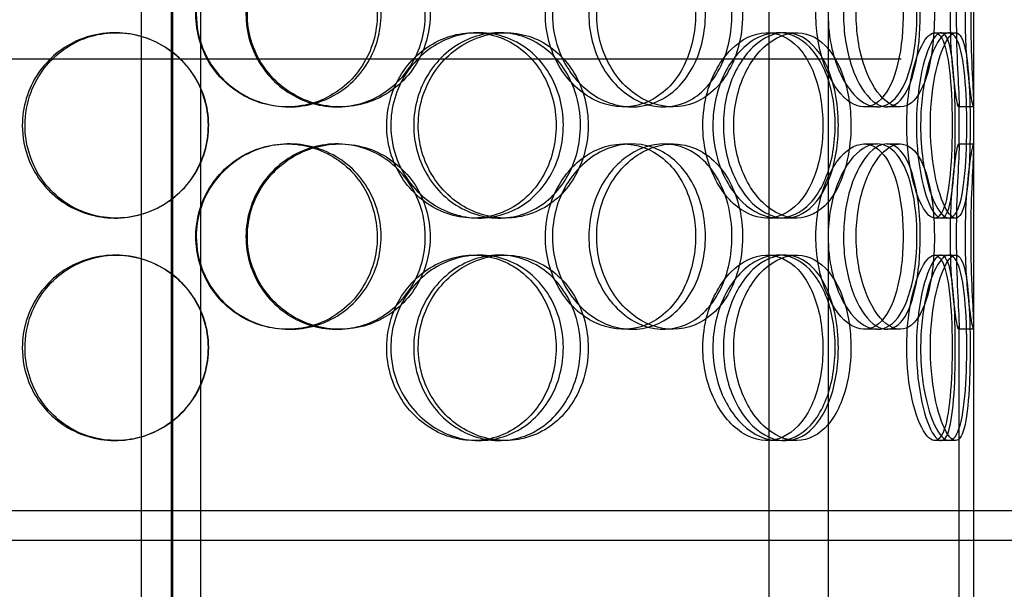
# Model space of a CAD drawing. Units: millimetres. Extents: x -3497 to 33151, y 2412 to 17720.
# Drawn here: x 11736 to 12002, y 11808 to 11961 of the extents above; entities that cross this region are included whole.
import ezdxf

# ---------------------------------------------------------------- set-up
doc = ezdxf.new("R2010")
doc.units = ezdxf.units.MM
doc.header["$LTSCALE"] = 50
doc.linetypes.add('CHAIN', pattern=[0.3543, 0.2362, -0.0295, 0.0591, -0.0295])

# ---------------------------------------------------------------- blocks, each defined once
blk = doc.blocks.new('12896.01_p')
at = {"ltscale": 13.217279}
for p, q in [((10331.73, 648), (10331.73, -1402)), ((10331.74, -1402), (10331.74, 648))]:
    blk.add_line(p, q, dxfattribs=at)
at = {"ltscale": 12.823606}
blk.add_line((10331.36, 586.94), (10331.36, -1402), dxfattribs=at)
at = {"ltscale": 12.282398}
for p, q in [((10547.86, -751), (10547.86, -116)), ((10547.86, -1394), (10547.86, -759))]:
    blk.add_line(p, q, dxfattribs=at)
at = {"ltscale": 13.168228}
for p, q in [((10323.36, -1412), (10323.36, -458.88)), ((10339.36, -1412), (10339.36, -458.88)), ((10492.67, -1412), (10492.67, -458.88)), ((10508.67, -1412), (10508.67, -458.88))]:
    blk.add_line(p, q, dxfattribs=at)
at = {"ltscale": 0.152202}
for p, q in [((10316.25, -622), (10316.53, -622)), ((10412.89, -622), (10414.43, -622)), ((10419.86, -622), (10421.53, -622)), ((10492.04, -622), (10495.07, -622)), ((10496.92, -622), (10500.03, -622)), ((10537.27, -622), (10541.14, -622)), ((10363.28, -642), (10362.69, -642)), ((10376.86, -642), (10376.02, -642)), ((10455.67, -642), (10453.37, -642)), ((10466.72, -642), (10464.22, -642)), ((10521.82, -642), (10518.3, -642)), ((10527.99, -642), (10524.36, -642)), ((10547.75, -642), (10543.75, -642)), ((10362.69, -652), (10363.28, -652)), ((10376.02, -652), (10376.86, -652)), ((10453.37, -652), (10455.67, -652)), ((10464.22, -652), (10466.72, -652)), ((10518.3, -652), (10521.82, -652)), ((10524.36, -652), (10527.99, -652)), ((10543.75, -652), (10547.75, -652)), ((10316.53, -672), (10316.25, -672)), ((10414.43, -672), (10412.89, -672)), ((10421.53, -672), (10419.86, -672)), ((10495.07, -672), (10492.04, -672)), ((10500.03, -672), (10496.92, -672)), ((10541.14, -672), (10537.27, -672)), ((10316.25, -682), (10316.53, -682)), ((10412.89, -682), (10414.43, -682)), ((10419.86, -682), (10421.53, -682)), ((10492.04, -682), (10495.07, -682)), ((10496.92, -682), (10500.03, -682)), ((10537.27, -682), (10541.14, -682)), ((10363.28, -702), (10362.69, -702)), ((10376.86, -702), (10376.02, -702)), ((10455.67, -702), (10453.37, -702)), ((10466.72, -702), (10464.22, -702)), ((10521.82, -702), (10518.3, -702)), ((10527.99, -702), (10524.36, -702)), ((10547.75, -702), (10543.75, -702)), ((10316.53, -732), (10316.25, -732)), ((10414.43, -732), (10412.89, -732)), ((10421.53, -732), (10419.86, -732)), ((10495.07, -732), (10492.04, -732)), ((10500.03, -732), (10496.92, -732)), ((10541.14, -732), (10537.27, -732))]:
    blk.add_line(p, q, dxfattribs=at)
at = {"ltscale": 0.069278}
for p, q in [((10541.14, -622), (10542.92, -622)), ((10542.92, -672), (10541.14, -672)), ((10541.14, -682), (10542.92, -682)), ((10542.92, -732), (10541.14, -732))]:
    blk.add_line(p, q, dxfattribs=at)
at = {"linetype": 'CHAIN', "ltscale": 23.990969}
blk.add_line((44.89, -629), (13112.77, -629), dxfattribs=at)
at = {"ltscale": 0.453191}
for p, q in [((10543.86, -652.95), (10543.86, -641.05)), ((10547.86, -652.95), (10547.86, -641.05))]:
    blk.add_line(p, q, dxfattribs=at)
at = {"ltscale": 4.260742}
for p, q in [((10543.86, -812.95), (10543.86, -701.05)), ((10547.86, -812.95), (10547.86, -701.05))]:
    blk.add_line(p, q, dxfattribs=at)
at = {"ltscale": 12.652311}
blk.add_line((10622.86, -751), (10039.86, -751), dxfattribs=at)
at = {"ltscale": 0.304504}
blk.add_line((10547.86, -759), (10547.86, -751), dxfattribs=at)
at = {"ltscale": 12.65231}
blk.add_line((10622.86, -759), (10039.86, -759), dxfattribs=at)
at = {"ltscale": 5.955276}
for points in [[(10338.01, -617), (10338.01, -621.94), (10339.5, -626.88), (10342.24, -630.98), (10344.97, -635.07), (10348.93, -638.31), (10353.44, -640.17), (10357.88, -641.99), (10362.84, -642.47), (10367.49, -641.51), (10372.26, -640.54), (10376.7, -638.06), (10380.06, -634.51), (10383.41, -630.98), (10385.69, -626.4), (10386.55, -621.53), (10387.4, -616.68), (10386.84, -611.57), (10384.96, -607.05), (10383.07, -602.5), (10379.84, -598.57), (10375.79, -595.91), (10371.79, -593.29), (10367, -591.91), (10362.2, -592), (10357.39, -592.1), (10352.59, -593.68), (10348.61, -596.49), (10344.59, -599.32), (10341.42, -603.4), (10339.65, -608.03), (10338.57, -610.89), (10338.01, -613.94), (10338.01, -617)], [(10399.91, -617), (10399.91, -621.94), (10398.49, -626.88), (10395.88, -630.98), (10393.28, -635.07), (10389.48, -638.31), (10385.09, -640.17), (10380.77, -641.99), (10375.89, -642.47), (10371.26, -641.51), (10366.5, -640.54), (10362.01, -638.06), (10358.58, -634.51), (10355.18, -630.98), (10352.83, -626.4), (10351.94, -621.53), (10351.06, -616.68), (10351.64, -611.57), (10353.57, -607.05), (10355.52, -602.5), (10358.83, -598.57), (10362.93, -595.91), (10366.97, -593.29), (10371.77, -591.91), (10376.5, -592), (10381.26, -592.1), (10385.93, -593.68), (10389.77, -596.49), (10393.65, -599.32), (10396.67, -603.4), (10398.34, -608.03), (10399.37, -610.89), (10399.91, -613.94), (10399.91, -617)], [(10432.29, -617), (10432.29, -621.94), (10433.61, -626.88), (10436, -630.98), (10438.38, -635.07), (10441.8, -638.31), (10445.63, -640.17), (10449.39, -641.99), (10453.52, -642.47), (10457.32, -641.51), (10461.22, -640.54), (10464.77, -638.06), (10467.42, -634.51), (10470.06, -630.98), (10471.83, -626.4), (10472.49, -621.53), (10473.15, -616.68), (10472.73, -611.57), (10471.26, -607.05), (10469.79, -602.5), (10467.26, -598.57), (10464.03, -595.91), (10460.83, -593.29), (10456.95, -591.91), (10452.97, -592), (10448.98, -592.1), (10444.92, -593.68), (10441.51, -596.49), (10438.05, -599.32), (10435.29, -603.4), (10433.74, -608.03), (10432.78, -610.89), (10432.29, -613.94), (10432.29, -617)], [(10482.62, -617), (10482.62, -621.94), (10481.58, -626.88), (10479.62, -630.98), (10477.66, -635.07), (10474.77, -638.31), (10471.36, -640.17), (10468, -641.99), (10464.14, -642.47), (10460.39, -641.51), (10456.54, -640.54), (10452.83, -638.06), (10449.96, -634.51), (10447.11, -630.98), (10445.11, -626.4), (10444.35, -621.53), (10443.6, -616.68), (10444.1, -611.57), (10445.74, -607.05), (10447.39, -602.5), (10450.18, -598.57), (10453.57, -595.91), (10456.92, -593.29), (10460.82, -591.91), (10464.6, -592), (10468.39, -592.1), (10472.03, -593.68), (10474.97, -596.49), (10477.95, -599.32), (10480.21, -603.4), (10481.46, -608.03), (10482.23, -610.89), (10482.62, -613.94), (10482.62, -617)], [(10505.26, -617), (10505.26, -621.94), (10506.13, -626.88), (10507.66, -630.98), (10509.19, -635.07), (10511.36, -638.31), (10513.69, -640.17), (10515.98, -641.99), (10518.41, -642.47), (10520.56, -641.51), (10522.76, -640.54), (10524.67, -638.06), (10526.05, -634.51), (10527.43, -630.98), (10528.31, -626.4), (10528.64, -621.53), (10528.97, -616.68), (10528.76, -611.57), (10528.02, -607.05), (10527.28, -602.5), (10526, -598.57), (10524.26, -595.91), (10522.54, -593.29), (10520.38, -591.91), (10518.06, -592), (10515.74, -592.1), (10513.27, -593.68), (10511.15, -596.49), (10508.99, -599.32), (10507.21, -603.4), (10506.21, -608.03), (10505.59, -610.89), (10505.26, -613.94), (10505.26, -617)], [(10533.4, -617), (10533.4, -621.94), (10532.95, -626.88), (10532.05, -630.98), (10531.15, -635.07), (10529.79, -638.31), (10528.07, -640.17), (10526.38, -641.99), (10524.35, -642.47), (10522.27, -641.51), (10520.15, -640.54), (10518, -638.06), (10516.29, -634.51), (10514.6, -630.98), (10513.37, -626.4), (10512.91, -621.53), (10512.45, -616.68), (10512.76, -611.57), (10513.75, -607.05), (10514.76, -602.5), (10516.45, -598.57), (10518.41, -595.91), (10520.35, -593.29), (10522.55, -591.91), (10524.56, -592), (10526.59, -592.1), (10528.43, -593.68), (10529.86, -596.49), (10531.3, -599.32), (10532.32, -603.4), (10532.88, -608.03), (10533.23, -610.89), (10533.4, -613.94), (10533.4, -617)], [(10541.52, -617), (10541.52, -621.94), (10541.75, -626.88), (10542.1, -630.98), (10542.45, -635.07), (10542.91, -638.31), (10543.25, -640.17), (10543.59, -641.99), (10543.81, -642.47), (10543.85, -641.51), (10543.89, -640.54), (10543.76, -638.06), (10543.58, -634.51), (10543.4, -630.98), (10543.2, -626.4), (10543.13, -621.53), (10543.06, -616.68), (10543.11, -611.57), (10543.26, -607.05), (10543.41, -602.5), (10543.63, -598.57), (10543.76, -595.91), (10543.88, -593.29), (10543.9, -591.91), (10543.73, -592), (10543.57, -592.1), (10543.22, -593.68), (10542.83, -596.49), (10542.43, -599.32), (10542, -603.4), (10541.75, -608.03), (10541.6, -610.89), (10541.52, -613.94), (10541.52, -617)], [(10291.95, -647), (10291.95, -651.94), (10293.42, -656.88), (10296.12, -660.98), (10298.82, -665.07), (10302.74, -668.31), (10307.25, -670.17), (10311.68, -671.99), (10316.67, -672.47), (10321.38, -671.51), (10326.22, -670.54), (10330.76, -668.06), (10334.21, -664.51), (10337.65, -660.98), (10340.01, -656.4), (10340.9, -651.53), (10341.78, -646.68), (10341.2, -641.57), (10339.26, -637.05), (10337.3, -632.5), (10333.97, -628.57), (10329.83, -625.91), (10325.74, -623.29), (10320.87, -621.91), (10316.04, -622), (10311.19, -622.1), (10306.39, -623.68), (10302.43, -626.49), (10298.43, -629.32), (10295.31, -633.4), (10293.57, -638.03), (10292.5, -640.89), (10291.95, -643.94), (10291.95, -647)], [(10389.49, -647), (10389.49, -651.94), (10390.94, -656.88), (10393.56, -660.98), (10396.17, -665.07), (10399.95, -668.31), (10404.21, -670.17), (10408.4, -671.99), (10413.04, -672.47), (10417.36, -671.51), (10421.79, -670.54), (10425.86, -668.06), (10428.94, -664.51), (10431.99, -660.98), (10434.05, -656.4), (10434.82, -651.53), (10435.6, -646.68), (10435.1, -641.57), (10433.39, -637.05), (10431.67, -632.5), (10428.74, -628.57), (10425.02, -625.91), (10421.35, -623.29), (10416.92, -621.91), (10412.44, -622), (10407.94, -622.1), (10403.41, -623.68), (10399.63, -626.49), (10395.81, -629.32), (10392.77, -633.4), (10391.08, -638.03), (10390.03, -640.89), (10389.49, -643.94), (10389.49, -647)], [(10441.75, -647), (10441.75, -651.94), (10440.48, -656.88), (10438.11, -660.98), (10435.74, -665.07), (10432.29, -668.31), (10428.25, -670.17), (10424.28, -671.99), (10419.76, -672.47), (10415.42, -671.51), (10410.97, -670.54), (10406.74, -668.06), (10403.48, -664.51), (10400.25, -660.98), (10398.01, -656.4), (10397.16, -651.53), (10396.32, -646.68), (10396.87, -641.57), (10398.72, -637.05), (10400.57, -632.5), (10403.72, -628.57), (10407.59, -625.91), (10411.41, -623.29), (10415.91, -621.91), (10420.31, -622), (10424.73, -622.1), (10429.03, -623.68), (10432.54, -626.49), (10436.09, -629.32), (10438.82, -633.4), (10440.34, -638.03), (10441.27, -640.89), (10441.75, -643.94), (10441.75, -647)], [(10474.76, -647), (10474.76, -651.94), (10475.87, -656.88), (10477.86, -660.98), (10479.84, -665.07), (10482.68, -668.31), (10485.79, -670.17), (10488.86, -671.99), (10492.18, -672.47), (10495.18, -671.51), (10498.27, -670.54), (10501.02, -668.06), (10503.05, -664.51), (10505.08, -660.98), (10506.41, -656.4), (10506.91, -651.53), (10507.41, -646.68), (10507.09, -641.57), (10505.98, -637.05), (10504.86, -632.5), (10502.95, -628.57), (10500.44, -625.91), (10497.96, -623.29), (10494.9, -621.91), (10491.72, -622), (10488.53, -622.1), (10485.23, -623.68), (10482.42, -626.49), (10479.58, -629.32), (10477.27, -633.4), (10475.98, -638.03), (10475.18, -640.89), (10474.76, -643.94), (10474.76, -647)], [(10511.3, -647), (10511.3, -651.94), (10510.51, -656.88), (10509.01, -660.98), (10507.51, -665.07), (10505.28, -668.31), (10502.6, -670.17), (10499.95, -671.99), (10496.87, -672.47), (10493.82, -671.51), (10490.7, -670.54), (10487.64, -668.06), (10485.26, -664.51), (10482.89, -660.98), (10481.21, -656.4), (10480.58, -651.53), (10479.94, -646.68), (10480.36, -641.57), (10481.74, -637.05), (10483.12, -632.5), (10485.46, -628.57), (10488.25, -625.91), (10491.01, -623.29), (10494.19, -621.91), (10497.22, -622), (10500.27, -622.1), (10503.14, -623.68), (10505.43, -626.49), (10507.74, -629.32), (10509.47, -633.4), (10510.42, -638.03), (10511, -640.89), (10511.3, -643.94), (10511.3, -647)], [(10529.75, -647), (10529.75, -651.94), (10530.3, -656.88), (10531.23, -660.98), (10532.16, -665.07), (10533.45, -668.31), (10534.77, -670.17), (10536.06, -671.99), (10537.35, -672.47), (10538.41, -671.51), (10539.5, -670.54), (10540.35, -668.06), (10540.92, -664.51), (10541.49, -660.98), (10541.81, -656.4), (10541.93, -651.53), (10542.04, -646.68), (10541.98, -641.57), (10541.7, -637.05), (10541.42, -632.5), (10540.92, -628.57), (10540.15, -625.91), (10539.39, -623.29), (10538.35, -621.91), (10537.14, -622), (10535.93, -622.1), (10534.55, -623.68), (10533.31, -626.49), (10532.05, -629.32), (10530.96, -633.4), (10530.34, -638.03), (10529.96, -640.89), (10529.75, -643.94), (10529.75, -647)], [(10542.85, -647), (10542.85, -651.94), (10542.72, -656.88), (10542.4, -660.98), (10542.08, -665.07), (10541.56, -668.31), (10540.79, -670.17), (10540.04, -671.99), (10539.04, -672.47), (10537.93, -671.51), (10536.79, -670.54), (10535.55, -668.06), (10534.54, -664.51), (10533.54, -660.98), (10532.77, -656.4), (10532.48, -651.53), (10532.2, -646.68), (10532.39, -641.57), (10533.01, -637.05), (10533.62, -632.5), (10534.65, -628.57), (10535.78, -625.91), (10536.9, -623.29), (10538.1, -621.91), (10539.12, -622), (10540.14, -622.1), (10540.97, -623.68), (10541.56, -626.49), (10542.15, -629.32), (10542.5, -633.4), (10542.69, -638.03), (10542.8, -640.89), (10542.85, -643.94), (10542.85, -647)], [(10338.01, -677), (10338.01, -681.94), (10339.5, -686.88), (10342.24, -690.98), (10344.97, -695.07), (10348.93, -698.31), (10353.44, -700.17), (10357.88, -701.99), (10362.84, -702.47), (10367.49, -701.51), (10372.26, -700.54), (10376.7, -698.06), (10380.06, -694.51), (10383.41, -690.98), (10385.69, -686.4), (10386.55, -681.53), (10387.4, -676.68), (10386.84, -671.57), (10384.96, -667.05), (10383.07, -662.5), (10379.84, -658.57), (10375.79, -655.91), (10371.79, -653.29), (10367, -651.91), (10362.2, -652), (10357.39, -652.1), (10352.59, -653.68), (10348.61, -656.49), (10344.59, -659.32), (10341.42, -663.4), (10339.65, -668.03), (10338.57, -670.89), (10338.01, -673.94), (10338.01, -677)], [(10399.91, -677), (10399.91, -681.94), (10398.49, -686.88), (10395.88, -690.98), (10393.28, -695.07), (10389.48, -698.31), (10385.09, -700.17), (10380.77, -701.99), (10375.89, -702.47), (10371.26, -701.51), (10366.5, -700.54), (10362.01, -698.06), (10358.58, -694.51), (10355.18, -690.98), (10352.83, -686.4), (10351.94, -681.53), (10351.06, -676.68), (10351.64, -671.57), (10353.57, -667.05), (10355.52, -662.5), (10358.83, -658.57), (10362.93, -655.91), (10366.97, -653.29), (10371.77, -651.91), (10376.5, -652), (10381.26, -652.1), (10385.93, -653.68), (10389.77, -656.49), (10393.65, -659.32), (10396.67, -663.4), (10398.34, -668.03), (10399.37, -670.89), (10399.91, -673.94), (10399.91, -677)], [(10432.29, -677), (10432.29, -681.94), (10433.61, -686.88), (10436, -690.98), (10438.38, -695.07), (10441.8, -698.31), (10445.63, -700.17), (10449.39, -701.99), (10453.52, -702.47), (10457.32, -701.51), (10461.22, -700.54), (10464.77, -698.06), (10467.42, -694.51), (10470.06, -690.98), (10471.83, -686.4), (10472.49, -681.53), (10473.15, -676.68), (10472.73, -671.57), (10471.26, -667.05), (10469.79, -662.5), (10467.26, -658.57), (10464.03, -655.91), (10460.83, -653.29), (10456.95, -651.91), (10452.97, -652), (10448.98, -652.1), (10444.92, -653.68), (10441.51, -656.49), (10438.05, -659.32), (10435.29, -663.4), (10433.74, -668.03), (10432.78, -670.89), (10432.29, -673.94), (10432.29, -677)], [(10482.62, -677), (10482.62, -681.94), (10481.58, -686.88), (10479.62, -690.98), (10477.66, -695.07), (10474.77, -698.31), (10471.36, -700.17), (10468, -701.99), (10464.14, -702.47), (10460.39, -701.51), (10456.54, -700.54), (10452.83, -698.06), (10449.96, -694.51), (10447.11, -690.98), (10445.11, -686.4), (10444.35, -681.53), (10443.6, -676.68), (10444.1, -671.57), (10445.74, -667.05), (10447.39, -662.5), (10450.18, -658.57), (10453.57, -655.91), (10456.92, -653.29), (10460.82, -651.91), (10464.6, -652), (10468.39, -652.1), (10472.03, -653.68), (10474.97, -656.49), (10477.95, -659.32), (10480.21, -663.4), (10481.46, -668.03), (10482.23, -670.89), (10482.62, -673.94), (10482.62, -677)], [(10505.26, -677), (10505.26, -681.94), (10506.13, -686.88), (10507.66, -690.98), (10509.19, -695.07), (10511.36, -698.31), (10513.69, -700.17), (10515.98, -701.99), (10518.41, -702.47), (10520.56, -701.51), (10522.76, -700.54), (10524.67, -698.06), (10526.05, -694.51), (10527.43, -690.98), (10528.31, -686.4), (10528.64, -681.53), (10528.97, -676.68), (10528.76, -671.57), (10528.02, -667.05), (10527.28, -662.5), (10526, -658.57), (10524.26, -655.91), (10522.54, -653.29), (10520.38, -651.91), (10518.06, -652), (10515.74, -652.1), (10513.27, -653.68), (10511.15, -656.49), (10508.99, -659.32), (10507.21, -663.4), (10506.21, -668.03), (10505.59, -670.89), (10505.26, -673.94), (10505.26, -677)], [(10533.4, -677), (10533.4, -681.94), (10532.95, -686.88), (10532.05, -690.98), (10531.15, -695.07), (10529.79, -698.31), (10528.07, -700.17), (10526.38, -701.99), (10524.35, -702.47), (10522.27, -701.51), (10520.15, -700.54), (10518, -698.06), (10516.29, -694.51), (10514.6, -690.98), (10513.37, -686.4), (10512.91, -681.53), (10512.45, -676.68), (10512.76, -671.57), (10513.75, -667.05), (10514.76, -662.5), (10516.45, -658.57), (10518.41, -655.91), (10520.35, -653.29), (10522.55, -651.91), (10524.56, -652), (10526.59, -652.1), (10528.43, -653.68), (10529.86, -656.49), (10531.3, -659.32), (10532.32, -663.4), (10532.88, -668.03), (10533.23, -670.89), (10533.4, -673.94), (10533.4, -677)], [(10541.52, -677), (10541.52, -681.94), (10541.75, -686.88), (10542.1, -690.98), (10542.45, -695.07), (10542.91, -698.31), (10543.25, -700.17), (10543.59, -701.99), (10543.81, -702.47), (10543.85, -701.51), (10543.89, -700.54), (10543.76, -698.06), (10543.58, -694.51), (10543.4, -690.98), (10543.2, -686.4), (10543.13, -681.53), (10543.06, -676.68), (10543.11, -671.57), (10543.26, -667.05), (10543.41, -662.5), (10543.63, -658.57), (10543.76, -655.91), (10543.88, -653.29), (10543.9, -651.91), (10543.73, -652), (10543.57, -652.1), (10543.22, -653.68), (10542.83, -656.49), (10542.43, -659.32), (10542, -663.4), (10541.75, -668.03), (10541.6, -670.89), (10541.52, -673.94), (10541.52, -677)], [(10291.95, -707), (10291.95, -711.94), (10293.42, -716.88), (10296.12, -720.98), (10298.82, -725.07), (10302.74, -728.31), (10307.25, -730.17), (10311.68, -731.99), (10316.67, -732.47), (10321.38, -731.51), (10326.22, -730.54), (10330.76, -728.06), (10334.21, -724.51), (10337.65, -720.98), (10340.01, -716.4), (10340.9, -711.53), (10341.78, -706.68), (10341.2, -701.57), (10339.26, -697.05), (10337.3, -692.5), (10333.97, -688.57), (10329.83, -685.91), (10325.74, -683.29), (10320.87, -681.91), (10316.04, -682), (10311.19, -682.1), (10306.39, -683.68), (10302.43, -686.49), (10298.43, -689.32), (10295.31, -693.4), (10293.57, -698.03), (10292.5, -700.89), (10291.95, -703.94), (10291.95, -707)], [(10389.49, -707), (10389.49, -711.94), (10390.94, -716.88), (10393.56, -720.98), (10396.17, -725.07), (10399.95, -728.31), (10404.21, -730.17), (10408.4, -731.99), (10413.04, -732.47), (10417.36, -731.51), (10421.79, -730.54), (10425.86, -728.06), (10428.94, -724.51), (10431.99, -720.98), (10434.05, -716.4), (10434.82, -711.53), (10435.6, -706.68), (10435.1, -701.57), (10433.39, -697.05), (10431.67, -692.5), (10428.74, -688.57), (10425.02, -685.91), (10421.35, -683.29), (10416.92, -681.91), (10412.44, -682), (10407.94, -682.1), (10403.41, -683.68), (10399.63, -686.49), (10395.81, -689.32), (10392.77, -693.4), (10391.08, -698.03), (10390.03, -700.89), (10389.49, -703.94), (10389.49, -707)], [(10441.75, -707), (10441.75, -711.94), (10440.48, -716.88), (10438.11, -720.98), (10435.74, -725.07), (10432.29, -728.31), (10428.25, -730.17), (10424.28, -731.99), (10419.76, -732.47), (10415.42, -731.51), (10410.97, -730.54), (10406.74, -728.06), (10403.48, -724.51), (10400.25, -720.98), (10398.01, -716.4), (10397.16, -711.53), (10396.32, -706.68), (10396.87, -701.57), (10398.72, -697.05), (10400.57, -692.5), (10403.72, -688.57), (10407.59, -685.91), (10411.41, -683.29), (10415.91, -681.91), (10420.31, -682), (10424.73, -682.1), (10429.03, -683.68), (10432.54, -686.49), (10436.09, -689.32), (10438.82, -693.4), (10440.34, -698.03), (10441.27, -700.89), (10441.75, -703.94), (10441.75, -707)], [(10474.76, -707), (10474.76, -711.94), (10475.87, -716.88), (10477.86, -720.98), (10479.84, -725.07), (10482.68, -728.31), (10485.79, -730.17), (10488.86, -731.99), (10492.18, -732.47), (10495.18, -731.51), (10498.27, -730.54), (10501.02, -728.06), (10503.05, -724.51), (10505.08, -720.98), (10506.41, -716.4), (10506.91, -711.53), (10507.41, -706.68), (10507.09, -701.57), (10505.98, -697.05), (10504.86, -692.5), (10502.95, -688.57), (10500.44, -685.91), (10497.96, -683.29), (10494.9, -681.91), (10491.72, -682), (10488.53, -682.1), (10485.23, -683.68), (10482.42, -686.49), (10479.58, -689.32), (10477.27, -693.4), (10475.98, -698.03), (10475.18, -700.89), (10474.76, -703.94), (10474.76, -707)], [(10511.3, -707), (10511.3, -711.94), (10510.51, -716.88), (10509.01, -720.98), (10507.51, -725.07), (10505.28, -728.31), (10502.6, -730.17), (10499.95, -731.99), (10496.87, -732.47), (10493.82, -731.51), (10490.7, -730.54), (10487.64, -728.06), (10485.26, -724.51), (10482.89, -720.98), (10481.21, -716.4), (10480.58, -711.53), (10479.94, -706.68), (10480.36, -701.57), (10481.74, -697.05), (10483.12, -692.5), (10485.46, -688.57), (10488.25, -685.91), (10491.01, -683.29), (10494.19, -681.91), (10497.22, -682), (10500.27, -682.1), (10503.14, -683.68), (10505.43, -686.49), (10507.74, -689.32), (10509.47, -693.4), (10510.42, -698.03), (10511, -700.89), (10511.3, -703.94), (10511.3, -707)], [(10529.75, -707), (10529.75, -711.94), (10530.3, -716.88), (10531.23, -720.98), (10532.16, -725.07), (10533.45, -728.31), (10534.77, -730.17), (10536.06, -731.99), (10537.35, -732.47), (10538.41, -731.51), (10539.5, -730.54), (10540.35, -728.06), (10540.92, -724.51), (10541.49, -720.98), (10541.81, -716.4), (10541.93, -711.53), (10542.04, -706.68), (10541.98, -701.57), (10541.7, -697.05), (10541.42, -692.5), (10540.92, -688.57), (10540.15, -685.91), (10539.39, -683.29), (10538.35, -681.91), (10537.14, -682), (10535.93, -682.1), (10534.55, -683.68), (10533.31, -686.49), (10532.05, -689.32), (10530.96, -693.4), (10530.34, -698.03), (10529.96, -700.89), (10529.75, -703.94), (10529.75, -707)], [(10542.85, -707), (10542.85, -711.94), (10542.72, -716.88), (10542.4, -720.98), (10542.08, -725.07), (10541.56, -728.31), (10540.79, -730.17), (10540.04, -731.99), (10539.04, -732.47), (10537.93, -731.51), (10536.79, -730.54), (10535.55, -728.06), (10534.54, -724.51), (10533.54, -720.98), (10532.77, -716.4), (10532.48, -711.53), (10532.2, -706.68), (10532.39, -701.57), (10533.01, -697.05), (10533.62, -692.5), (10534.65, -688.57), (10535.78, -685.91), (10536.9, -683.29), (10538.1, -681.91), (10539.12, -682), (10540.14, -682.1), (10540.97, -683.68), (10541.56, -686.49), (10542.15, -689.32), (10542.5, -693.4), (10542.69, -698.03), (10542.8, -700.89), (10542.85, -703.94), (10542.85, -707)]]:
    blk.add_open_spline(points, degree=3, knots=[-3.141593, -3.141593, -3.141593, -3.141593, -2.548374, -2.548374, -2.548374, -1.9561, -1.9561, -1.9561, -1.373298, -1.373298, -1.373298, -0.775825, -0.775825, -0.775825, -0.18228, -0.18228, -0.18228, 0.409527, 0.409527, 0.409527, 1.003875, 1.003875, 1.003875, 1.590619, 1.590619, 1.590619, 2.179212, 2.179212, 2.179212, 2.774697, 2.774697, 2.774697, 3.141593, 3.141593, 3.141593, 3.141593], dxfattribs=at)
at = {"ltscale": 6.011123}
for points in [[(10338.13, -617), (10338.13, -612.08), (10339.64, -607.16), (10342.41, -603.07), (10345.18, -598.98), (10349.2, -595.73), (10353.78, -593.86), (10358.29, -592.03), (10363.33, -591.53), (10368.08, -592.47), (10372.93, -593.42), (10377.45, -595.87), (10380.89, -599.4), (10384.3, -602.9), (10386.64, -607.44), (10387.55, -612.28), (10388.45, -617.1), (10387.93, -622.19), (10386.07, -626.72), (10384.19, -631.27), (10380.96, -635.23), (10376.87, -637.93), (10372.83, -640.6), (10367.97, -642.04), (10363.09, -642), (10358.19, -641.96), (10353.29, -640.45), (10349.21, -637.7), (10345.08, -634.93), (10341.81, -630.91), (10339.95, -626.32), (10338.75, -623.36), (10338.13, -620.18), (10338.13, -617)], [(10401.2, -617), (10401.2, -612.08), (10399.77, -607.16), (10397.13, -603.07), (10394.49, -598.98), (10390.63, -595.73), (10386.18, -593.86), (10381.79, -592.03), (10376.83, -591.53), (10372.1, -592.47), (10367.26, -593.42), (10362.69, -595.87), (10359.19, -599.4), (10355.71, -602.9), (10353.3, -607.44), (10352.37, -612.28), (10351.43, -617.1), (10351.97, -622.19), (10353.89, -626.72), (10355.82, -631.27), (10359.14, -635.23), (10363.27, -637.93), (10367.36, -640.6), (10372.23, -642.04), (10377.05, -642), (10381.89, -641.96), (10386.67, -640.45), (10390.61, -637.7), (10394.59, -634.93), (10397.7, -630.91), (10399.47, -626.32), (10400.61, -623.36), (10401.2, -620.18), (10401.2, -617)], [(10434.19, -617), (10434.19, -612.08), (10435.52, -607.16), (10437.94, -603.07), (10440.35, -598.98), (10443.83, -595.73), (10447.71, -593.86), (10451.54, -592.03), (10455.74, -591.53), (10459.62, -592.47), (10463.59, -593.42), (10467.2, -595.87), (10469.91, -599.4), (10472.61, -602.9), (10474.42, -607.44), (10475.12, -612.28), (10475.82, -617.1), (10475.42, -622.19), (10473.97, -626.72), (10472.51, -631.27), (10469.98, -635.23), (10466.72, -637.93), (10463.5, -640.6), (10459.56, -642.04), (10455.51, -642), (10451.46, -641.96), (10447.31, -640.45), (10443.81, -637.7), (10440.28, -634.93), (10437.42, -630.91), (10435.79, -626.32), (10434.74, -623.36), (10434.19, -620.18), (10434.19, -617)], [(10485.47, -617), (10485.47, -612.08), (10484.42, -607.16), (10482.43, -603.07), (10480.44, -598.98), (10477.52, -595.73), (10474.06, -593.86), (10470.64, -592.03), (10466.71, -591.53), (10462.89, -592.47), (10458.98, -593.42), (10455.2, -595.87), (10452.27, -599.4), (10449.36, -602.9), (10447.31, -607.44), (10446.51, -612.28), (10445.72, -617.1), (10446.18, -622.19), (10447.81, -626.72), (10449.44, -631.27), (10452.24, -635.23), (10455.66, -637.93), (10459.05, -640.6), (10463.02, -642.04), (10466.87, -642), (10470.73, -641.96), (10474.45, -640.45), (10477.48, -637.7), (10480.53, -634.93), (10482.86, -630.91), (10484.18, -626.32), (10485.03, -623.36), (10485.47, -620.18), (10485.47, -617)], [(10508.54, -617), (10508.54, -612.08), (10509.41, -607.16), (10510.96, -603.07), (10512.51, -598.98), (10514.71, -595.73), (10517.08, -593.86), (10519.41, -592.03), (10521.89, -591.53), (10524.08, -592.47), (10526.32, -593.42), (10528.27, -595.87), (10529.68, -599.4), (10531.09, -602.9), (10531.99, -607.44), (10532.34, -612.28), (10532.68, -617.1), (10532.49, -622.19), (10531.76, -626.72), (10531.03, -631.27), (10529.74, -635.23), (10527.99, -637.93), (10526.26, -640.6), (10524.08, -642.04), (10521.72, -642), (10519.37, -641.96), (10516.86, -640.45), (10514.68, -637.7), (10512.47, -634.93), (10510.63, -630.91), (10509.58, -626.32), (10508.89, -623.36), (10508.54, -620.18), (10508.54, -617)], [(10537.2, -617), (10537.2, -612.08), (10536.74, -607.16), (10535.83, -603.07), (10534.92, -598.98), (10533.55, -595.73), (10531.8, -593.86), (10530.09, -592.03), (10528.02, -591.53), (10525.91, -592.47), (10523.75, -593.42), (10521.56, -595.87), (10519.82, -599.4), (10518.09, -602.9), (10516.83, -607.44), (10516.34, -612.28), (10515.86, -617.1), (10516.15, -622.19), (10517.14, -626.72), (10518.13, -631.27), (10519.83, -635.23), (10521.81, -637.93), (10523.78, -640.6), (10526.01, -642.04), (10528.07, -642), (10530.14, -641.96), (10532.03, -640.45), (10533.49, -637.7), (10534.98, -634.93), (10536.04, -630.91), (10536.63, -626.32), (10537.01, -623.36), (10537.2, -620.18), (10537.2, -617)], [(10545.47, -617), (10545.47, -612.08), (10545.71, -607.16), (10546.06, -603.07), (10546.42, -598.98), (10546.88, -595.73), (10547.23, -593.86), (10547.58, -592.03), (10547.8, -591.53), (10547.85, -592.47), (10547.89, -593.42), (10547.76, -595.87), (10547.58, -599.4), (10547.4, -602.9), (10547.2, -607.44), (10547.12, -612.28), (10547.04, -617.1), (10547.09, -622.19), (10547.24, -626.72), (10547.39, -631.27), (10547.61, -635.23), (10547.75, -637.93), (10547.88, -640.6), (10547.9, -642.04), (10547.74, -642), (10547.58, -641.96), (10547.23, -640.45), (10546.83, -637.7), (10546.43, -634.93), (10545.99, -630.91), (10545.73, -626.32), (10545.57, -623.36), (10545.47, -620.18), (10545.47, -617)], [(10291.21, -647), (10291.21, -642.08), (10292.69, -637.16), (10295.42, -633.07), (10298.16, -628.98), (10302.14, -625.73), (10306.71, -623.86), (10311.22, -622.03), (10316.29, -621.53), (10321.1, -622.47), (10326.02, -623.42), (10330.64, -625.87), (10334.17, -629.4), (10337.68, -632.9), (10340.1, -637.44), (10341.04, -642.28), (10341.97, -647.1), (10341.44, -652.19), (10339.51, -656.72), (10337.57, -661.27), (10334.23, -665.23), (10330.05, -667.93), (10325.92, -670.6), (10320.98, -672.04), (10316.06, -672), (10311.12, -671.96), (10306.22, -670.45), (10302.16, -667.7), (10298.06, -664.93), (10294.83, -660.91), (10293, -656.32), (10291.82, -653.36), (10291.21, -650.18), (10291.21, -647)], [(10390.59, -647), (10390.59, -642.08), (10392.04, -637.16), (10394.69, -633.07), (10397.35, -628.98), (10401.18, -625.73), (10405.51, -623.86), (10409.77, -622.03), (10414.49, -621.53), (10418.9, -622.47), (10423.4, -623.42), (10427.55, -625.87), (10430.69, -629.4), (10433.8, -632.9), (10435.92, -637.44), (10436.74, -642.28), (10437.56, -647.1), (10437.09, -652.19), (10435.4, -656.72), (10433.7, -661.27), (10430.76, -665.23), (10427.01, -667.93), (10423.3, -670.6), (10418.81, -672.04), (10414.25, -672), (10409.68, -671.96), (10405.06, -670.45), (10401.18, -667.7), (10397.26, -664.93), (10394.12, -660.91), (10392.34, -656.32), (10391.19, -653.36), (10390.59, -650.18), (10390.59, -647)], [(10443.83, -647), (10443.83, -642.08), (10442.55, -637.16), (10440.15, -633.07), (10437.75, -628.98), (10434.24, -625.73), (10430.14, -623.86), (10426.1, -622.03), (10421.51, -621.53), (10417.09, -622.47), (10412.56, -623.42), (10408.25, -625.87), (10404.93, -629.4), (10401.63, -632.9), (10399.33, -637.44), (10398.44, -642.28), (10397.54, -647.1), (10398.06, -652.19), (10399.89, -656.72), (10401.73, -661.27), (10404.89, -665.23), (10408.79, -667.93), (10412.65, -670.6), (10417.22, -672.04), (10421.7, -672), (10426.2, -671.96), (10430.6, -670.45), (10434.21, -667.7), (10437.85, -664.93), (10440.67, -660.91), (10442.27, -656.32), (10443.3, -653.36), (10443.83, -650.18), (10443.83, -647)], [(10477.46, -647), (10477.46, -642.08), (10478.59, -637.16), (10480.59, -633.07), (10482.6, -628.98), (10485.48, -625.73), (10488.64, -623.86), (10491.76, -622.03), (10495.14, -621.53), (10498.21, -622.47), (10501.35, -623.42), (10504.15, -625.87), (10506.23, -629.4), (10508.3, -632.9), (10509.66, -637.44), (10510.19, -642.28), (10510.72, -647.1), (10510.42, -652.19), (10509.32, -656.72), (10508.22, -661.27), (10506.3, -665.23), (10503.77, -667.93), (10501.27, -670.6), (10498.18, -672.04), (10494.94, -672), (10491.7, -671.96), (10488.33, -670.45), (10485.45, -667.7), (10482.55, -664.93), (10480.16, -660.91), (10478.8, -656.32), (10477.92, -653.36), (10477.46, -650.18), (10477.46, -647)], [(10514.69, -647), (10514.69, -642.08), (10513.89, -637.16), (10512.37, -633.07), (10510.85, -628.98), (10508.6, -625.73), (10505.87, -623.86), (10503.18, -622.03), (10500.04, -621.53), (10496.94, -622.47), (10493.77, -623.42), (10490.66, -625.87), (10488.22, -629.4), (10485.81, -632.9), (10484.08, -637.44), (10483.41, -642.28), (10482.74, -647.1), (10483.13, -652.19), (10484.5, -656.72), (10485.87, -661.27), (10488.21, -665.23), (10491.03, -667.93), (10493.82, -670.6), (10497.06, -672.04), (10500.15, -672), (10503.25, -671.96), (10506.19, -670.45), (10508.55, -667.7), (10510.92, -664.93), (10512.71, -660.91), (10513.71, -656.32), (10514.36, -653.36), (10514.69, -650.18), (10514.69, -647)], [(10533.49, -647), (10533.49, -642.08), (10534.04, -637.16), (10534.98, -633.07), (10535.92, -628.98), (10537.24, -625.73), (10538.57, -623.86), (10539.89, -622.03), (10541.21, -621.53), (10542.29, -622.47), (10543.4, -623.42), (10544.26, -625.87), (10544.85, -629.4), (10545.43, -632.9), (10545.76, -637.44), (10545.88, -642.28), (10546.01, -647.1), (10545.95, -652.19), (10545.67, -656.72), (10545.4, -661.27), (10544.9, -665.23), (10544.13, -667.93), (10543.36, -670.6), (10542.32, -672.04), (10541.09, -672), (10539.87, -671.96), (10538.46, -670.45), (10537.19, -667.7), (10535.91, -664.93), (10534.78, -660.91), (10534.13, -656.32), (10533.71, -653.36), (10533.49, -650.18), (10533.49, -647)], [(10546.84, -647), (10546.84, -642.08), (10546.7, -637.16), (10546.38, -633.07), (10546.05, -628.98), (10545.53, -625.73), (10544.75, -623.86), (10543.98, -622.03), (10542.96, -621.53), (10541.84, -622.47), (10540.68, -623.42), (10539.43, -625.87), (10538.39, -629.4), (10537.37, -632.9), (10536.58, -637.44), (10536.28, -642.28), (10535.98, -647.1), (10536.16, -652.19), (10536.77, -656.72), (10537.38, -661.27), (10538.41, -665.23), (10539.56, -667.93), (10540.69, -670.6), (10541.92, -672.04), (10542.96, -672), (10544.01, -671.96), (10544.87, -670.45), (10545.48, -667.7), (10546.09, -664.93), (10546.45, -660.91), (10546.65, -656.32), (10546.78, -653.36), (10546.84, -650.18), (10546.84, -647)], [(10338.13, -677), (10338.13, -672.08), (10339.64, -667.16), (10342.41, -663.07), (10345.18, -658.98), (10349.2, -655.73), (10353.78, -653.86), (10358.29, -652.03), (10363.33, -651.53), (10368.08, -652.47), (10372.93, -653.42), (10377.45, -655.87), (10380.89, -659.4), (10384.3, -662.9), (10386.64, -667.44), (10387.55, -672.28), (10388.45, -677.1), (10387.93, -682.19), (10386.07, -686.72), (10384.19, -691.27), (10380.96, -695.23), (10376.87, -697.93), (10372.83, -700.6), (10367.97, -702.04), (10363.09, -702), (10358.19, -701.96), (10353.29, -700.45), (10349.21, -697.7), (10345.08, -694.93), (10341.81, -690.91), (10339.95, -686.32), (10338.75, -683.36), (10338.13, -680.18), (10338.13, -677)], [(10401.2, -677), (10401.2, -672.08), (10399.77, -667.16), (10397.13, -663.07), (10394.49, -658.98), (10390.63, -655.73), (10386.18, -653.86), (10381.79, -652.03), (10376.83, -651.53), (10372.1, -652.47), (10367.26, -653.42), (10362.69, -655.87), (10359.19, -659.4), (10355.71, -662.9), (10353.3, -667.44), (10352.37, -672.28), (10351.43, -677.1), (10351.97, -682.19), (10353.89, -686.72), (10355.82, -691.27), (10359.14, -695.23), (10363.27, -697.93), (10367.36, -700.6), (10372.23, -702.04), (10377.05, -702), (10381.89, -701.96), (10386.67, -700.45), (10390.61, -697.7), (10394.59, -694.93), (10397.7, -690.91), (10399.47, -686.32), (10400.61, -683.36), (10401.2, -680.18), (10401.2, -677)], [(10434.19, -677), (10434.19, -672.08), (10435.52, -667.16), (10437.94, -663.07), (10440.35, -658.98), (10443.83, -655.73), (10447.71, -653.86), (10451.54, -652.03), (10455.74, -651.53), (10459.62, -652.47), (10463.59, -653.42), (10467.2, -655.87), (10469.91, -659.4), (10472.61, -662.9), (10474.42, -667.44), (10475.12, -672.28), (10475.82, -677.1), (10475.42, -682.19), (10473.97, -686.72), (10472.51, -691.27), (10469.98, -695.23), (10466.72, -697.93), (10463.5, -700.6), (10459.56, -702.04), (10455.51, -702), (10451.46, -701.96), (10447.31, -700.45), (10443.81, -697.7), (10440.28, -694.93), (10437.42, -690.91), (10435.79, -686.32), (10434.74, -683.36), (10434.19, -680.18), (10434.19, -677)], [(10485.47, -677), (10485.47, -672.08), (10484.42, -667.16), (10482.43, -663.07), (10480.44, -658.98), (10477.52, -655.73), (10474.06, -653.86), (10470.64, -652.03), (10466.71, -651.53), (10462.89, -652.47), (10458.98, -653.42), (10455.2, -655.87), (10452.27, -659.4), (10449.36, -662.9), (10447.31, -667.44), (10446.51, -672.28), (10445.72, -677.1), (10446.18, -682.19), (10447.81, -686.72), (10449.44, -691.27), (10452.24, -695.23), (10455.66, -697.93), (10459.05, -700.6), (10463.02, -702.04), (10466.87, -702), (10470.73, -701.96), (10474.45, -700.45), (10477.48, -697.7), (10480.53, -694.93), (10482.86, -690.91), (10484.18, -686.32), (10485.03, -683.36), (10485.47, -680.18), (10485.47, -677)], [(10508.54, -677), (10508.54, -672.08), (10509.41, -667.16), (10510.96, -663.07), (10512.51, -658.98), (10514.71, -655.73), (10517.08, -653.86), (10519.41, -652.03), (10521.89, -651.53), (10524.08, -652.47), (10526.32, -653.42), (10528.27, -655.87), (10529.68, -659.4), (10531.09, -662.9), (10531.99, -667.44), (10532.34, -672.28), (10532.68, -677.1), (10532.49, -682.19), (10531.76, -686.72), (10531.03, -691.27), (10529.74, -695.23), (10527.99, -697.93), (10526.26, -700.6), (10524.08, -702.04), (10521.72, -702), (10519.37, -701.96), (10516.86, -700.45), (10514.68, -697.7), (10512.47, -694.93), (10510.63, -690.91), (10509.58, -686.32), (10508.89, -683.36), (10508.54, -680.18), (10508.54, -677)], [(10537.2, -677), (10537.2, -672.08), (10536.74, -667.16), (10535.83, -663.07), (10534.92, -658.98), (10533.55, -655.73), (10531.8, -653.86), (10530.09, -652.03), (10528.02, -651.53), (10525.91, -652.47), (10523.75, -653.42), (10521.56, -655.87), (10519.82, -659.4), (10518.09, -662.9), (10516.83, -667.44), (10516.34, -672.28), (10515.86, -677.1), (10516.15, -682.19), (10517.14, -686.72), (10518.13, -691.27), (10519.83, -695.23), (10521.81, -697.93), (10523.78, -700.6), (10526.01, -702.04), (10528.07, -702), (10530.14, -701.96), (10532.03, -700.45), (10533.49, -697.7), (10534.98, -694.93), (10536.04, -690.91), (10536.63, -686.32), (10537.01, -683.36), (10537.2, -680.18), (10537.2, -677)], [(10545.47, -677), (10545.47, -672.08), (10545.71, -667.16), (10546.06, -663.07), (10546.42, -658.98), (10546.88, -655.73), (10547.23, -653.86), (10547.58, -652.03), (10547.8, -651.53), (10547.85, -652.47), (10547.89, -653.42), (10547.76, -655.87), (10547.58, -659.4), (10547.4, -662.9), (10547.2, -667.44), (10547.12, -672.28), (10547.04, -677.1), (10547.09, -682.19), (10547.24, -686.72), (10547.39, -691.27), (10547.61, -695.23), (10547.75, -697.93), (10547.88, -700.6), (10547.9, -702.04), (10547.74, -702), (10547.58, -701.96), (10547.23, -700.45), (10546.83, -697.7), (10546.43, -694.93), (10545.99, -690.91), (10545.73, -686.32), (10545.57, -683.36), (10545.47, -680.18), (10545.47, -677)], [(10291.21, -707), (10291.21, -702.08), (10292.69, -697.16), (10295.42, -693.07), (10298.16, -688.98), (10302.14, -685.73), (10306.71, -683.86), (10311.22, -682.03), (10316.29, -681.53), (10321.1, -682.47), (10326.02, -683.42), (10330.64, -685.87), (10334.17, -689.4), (10337.68, -692.9), (10340.1, -697.44), (10341.04, -702.28), (10341.97, -707.1), (10341.44, -712.19), (10339.51, -716.72), (10337.57, -721.27), (10334.23, -725.23), (10330.05, -727.93), (10325.92, -730.6), (10320.98, -732.04), (10316.06, -732), (10311.12, -731.96), (10306.22, -730.45), (10302.16, -727.7), (10298.06, -724.93), (10294.83, -720.91), (10293, -716.32), (10291.82, -713.36), (10291.21, -710.18), (10291.21, -707)], [(10390.59, -707), (10390.59, -702.08), (10392.04, -697.16), (10394.69, -693.07), (10397.35, -688.98), (10401.18, -685.73), (10405.51, -683.86), (10409.77, -682.03), (10414.49, -681.53), (10418.9, -682.47), (10423.4, -683.42), (10427.55, -685.87), (10430.69, -689.4), (10433.8, -692.9), (10435.92, -697.44), (10436.74, -702.28), (10437.56, -707.1), (10437.09, -712.19), (10435.4, -716.72), (10433.7, -721.27), (10430.76, -725.23), (10427.01, -727.93), (10423.3, -730.6), (10418.81, -732.04), (10414.25, -732), (10409.68, -731.96), (10405.06, -730.45), (10401.18, -727.7), (10397.26, -724.93), (10394.12, -720.91), (10392.34, -716.32), (10391.19, -713.36), (10390.59, -710.18), (10390.59, -707)], [(10443.83, -707), (10443.83, -702.08), (10442.55, -697.16), (10440.15, -693.07), (10437.75, -688.98), (10434.24, -685.73), (10430.14, -683.86), (10426.1, -682.03), (10421.51, -681.53), (10417.09, -682.47), (10412.56, -683.42), (10408.25, -685.87), (10404.93, -689.4), (10401.63, -692.9), (10399.33, -697.44), (10398.44, -702.28), (10397.54, -707.1), (10398.06, -712.19), (10399.89, -716.72), (10401.73, -721.27), (10404.89, -725.23), (10408.79, -727.93), (10412.65, -730.6), (10417.22, -732.04), (10421.7, -732), (10426.2, -731.96), (10430.6, -730.45), (10434.21, -727.7), (10437.85, -724.93), (10440.67, -720.91), (10442.27, -716.32), (10443.3, -713.36), (10443.83, -710.18), (10443.83, -707)], [(10477.46, -707), (10477.46, -702.08), (10478.59, -697.16), (10480.59, -693.07), (10482.6, -688.98), (10485.48, -685.73), (10488.64, -683.86), (10491.76, -682.03), (10495.14, -681.53), (10498.21, -682.47), (10501.35, -683.42), (10504.15, -685.87), (10506.23, -689.4), (10508.3, -692.9), (10509.66, -697.44), (10510.19, -702.28), (10510.72, -707.1), (10510.42, -712.19), (10509.32, -716.72), (10508.22, -721.27), (10506.3, -725.23), (10503.77, -727.93), (10501.27, -730.6), (10498.18, -732.04), (10494.94, -732), (10491.7, -731.96), (10488.33, -730.45), (10485.45, -727.7), (10482.55, -724.93), (10480.16, -720.91), (10478.8, -716.32), (10477.92, -713.36), (10477.46, -710.18), (10477.46, -707)], [(10514.69, -707), (10514.69, -702.08), (10513.89, -697.16), (10512.37, -693.07), (10510.85, -688.98), (10508.6, -685.73), (10505.87, -683.86), (10503.18, -682.03), (10500.04, -681.53), (10496.94, -682.47), (10493.77, -683.42), (10490.66, -685.87), (10488.22, -689.4), (10485.81, -692.9), (10484.08, -697.44), (10483.41, -702.28), (10482.74, -707.1), (10483.13, -712.19), (10484.5, -716.72), (10485.87, -721.27), (10488.21, -725.23), (10491.03, -727.93), (10493.82, -730.6), (10497.06, -732.04), (10500.15, -732), (10503.25, -731.96), (10506.19, -730.45), (10508.55, -727.7), (10510.92, -724.93), (10512.71, -720.91), (10513.71, -716.32), (10514.36, -713.36), (10514.69, -710.18), (10514.69, -707)], [(10533.49, -707), (10533.49, -702.08), (10534.04, -697.16), (10534.98, -693.07), (10535.92, -688.98), (10537.24, -685.73), (10538.57, -683.86), (10539.89, -682.03), (10541.21, -681.53), (10542.29, -682.47), (10543.4, -683.42), (10544.26, -685.87), (10544.85, -689.4), (10545.43, -692.9), (10545.76, -697.44), (10545.88, -702.28), (10546.01, -707.1), (10545.95, -712.19), (10545.67, -716.72), (10545.4, -721.27), (10544.9, -725.23), (10544.13, -727.93), (10543.36, -730.6), (10542.32, -732.04), (10541.09, -732), (10539.87, -731.96), (10538.46, -730.45), (10537.19, -727.7), (10535.91, -724.93), (10534.78, -720.91), (10534.13, -716.32), (10533.71, -713.36), (10533.49, -710.18), (10533.49, -707)], [(10546.84, -707), (10546.84, -702.08), (10546.7, -697.16), (10546.38, -693.07), (10546.05, -688.98), (10545.53, -685.73), (10544.75, -683.86), (10543.98, -682.03), (10542.96, -681.53), (10541.84, -682.47), (10540.68, -683.42), (10539.43, -685.87), (10538.39, -689.4), (10537.37, -692.9), (10536.58, -697.44), (10536.28, -702.28), (10535.98, -707.1), (10536.16, -712.19), (10536.77, -716.72), (10537.38, -721.27), (10538.41, -725.23), (10539.56, -727.93), (10540.69, -730.6), (10541.92, -732.04), (10542.96, -732), (10544.01, -731.96), (10544.87, -730.45), (10545.48, -727.7), (10546.09, -724.93), (10546.45, -720.91), (10546.65, -716.32), (10546.78, -713.36), (10546.84, -710.18), (10546.84, -707)]]:
    blk.add_open_spline(points, degree=3, knots=[-3.141593, -3.141593, -3.141593, -3.141593, -2.550756, -2.550756, -2.550756, -1.9595, -1.9595, -1.9595, -1.37715, -1.37715, -1.37715, -0.781065, -0.781065, -0.781065, -0.190012, -0.190012, -0.190012, 0.399119, 0.399119, 0.399119, 0.991975, 0.991975, 0.991975, 1.578384, 1.578384, 1.578384, 2.166167, 2.166167, 2.166167, 2.759628, 2.759628, 2.759628, 3.141593, 3.141593, 3.141593, 3.141593], dxfattribs=at)

msp = doc.modelspace()

# ---------------------------------------------------------------- block references
msp.add_blockref('12896.01_p', (1445.844, 12579.859))

doc.saveas('drawing.dxf')
